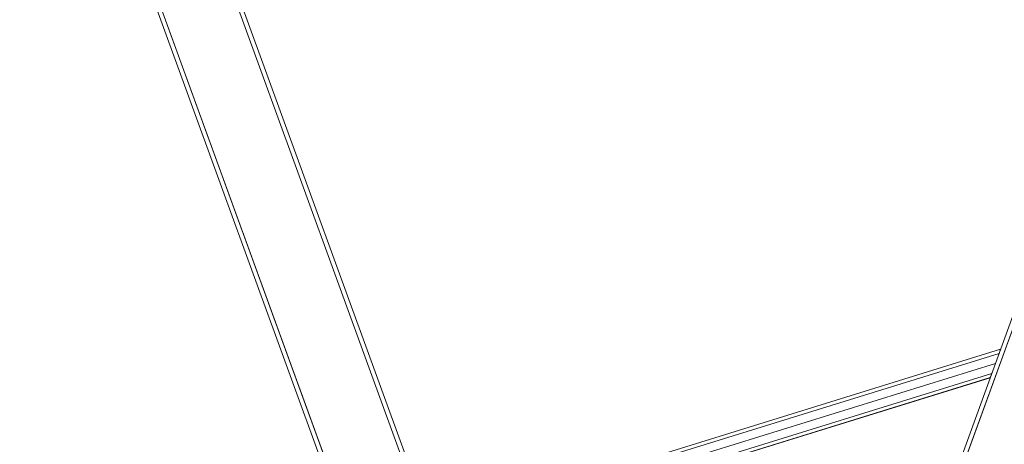
# Model space of a CAD drawing. Extents: x 2506129 to 2506520, y 4550998 to 4551331.
# Drawn here: x 2506240 to 2506242, y 4551054 to 4551055 of the extents above; entities that cross this region are included whole.
import ezdxf

# ---------------------------------------------------------------- set-up
doc = ezdxf.new("R2010")
doc.units = 0
doc.header["$MEASUREMENT"] = 0
doc.layers.get('0').update_dxf_attribs({"linetype": 'CONTINUOUS', "lineweight": 5})

msp = doc.modelspace()

# ---------------------------------------------------------------- linework, layer by layer
at = {"color": 7}
for p, q in [((2506243.2903, 4551056.8986), (2506241.3668, 4551051.6138)), ((2506241.3785, 4551051.6138), (2506243.3006, 4551056.8948)), ((2506243.3006, 4551056.8948), (2506241.3785, 4551051.6138)), ((2506241.3785, 4551051.6138), (2506243.3006, 4551056.8948)), ((2506241.3668, 4551051.6138), (2506243.1057, 4551056.3916)), ((2506241.3195, 4551051.6138), (2506239.7319, 4551055.9757)), ((2506241.3195, 4551051.6138), (2506239.7319, 4551055.9757)), ((2506239.7319, 4551055.9757), (2506241.3195, 4551051.6138)), ((2506241.3312, 4551051.6138), (2506239.7423, 4551055.9795)), ((2506241.1267, 4551051.6138), (2506239.5617, 4551055.9137)), ((2506241.1267, 4551051.6138), (2506239.5617, 4551055.9137)), ((2506239.5617, 4551055.9137), (2506241.1267, 4551051.6138)), ((2506241.115, 4551051.6138), (2506239.5513, 4551055.91)), ((2506239.5513, 4551055.91), (2506241.115, 4551051.6138)), ((2506241.3312, 4551051.6138), (2506239.9045, 4551055.5338)), ((2506240.715, 4551053.307), (2506242.144, 4551053.7493)), ((2506242.144, 4551053.7493), (2506240.715, 4551053.307)), ((2506240.718, 4551053.2987), (2506242.1403, 4551053.7389)), ((2506242.1403, 4551053.7389), (2506240.718, 4551053.2987)), ((2506242.1311, 4551053.7138), (2506242.1403, 4551053.7389)), ((2506242.1403, 4551053.7389), (2506242.144, 4551053.7493)), ((2506242.1311, 4551053.7138), (2506240.7253, 4551053.2786)), ((2506240.7253, 4551053.2786), (2506242.1311, 4551053.7138)), ((2506242.1219, 4551053.6886), (2506242.1311, 4551053.7138)), ((2506240.7326, 4551053.2586), (2506242.1219, 4551053.6886)), ((2506242.1219, 4551053.6886), (2506240.7326, 4551053.2586)), ((2506242.1182, 4551053.6782), (2506242.1219, 4551053.6886)), ((2506240.7356, 4551053.2503), (2506242.1182, 4551053.6782)), ((2506240.7356, 4551053.2503), (2506242.1182, 4551053.6782)), ((2506242.1182, 4551053.6782), (2506240.7356, 4551053.2503)), ((2506240.7357, 4551053.2501), (2506242.1181, 4551053.678)), ((2506240.7357, 4551053.2501), (2506242.1181, 4551053.678)), ((2506242.1181, 4551053.678), (2506242.1182, 4551053.6782))]:
    msp.add_line(p, q, dxfattribs=at)

doc.saveas('drawing.dxf')
